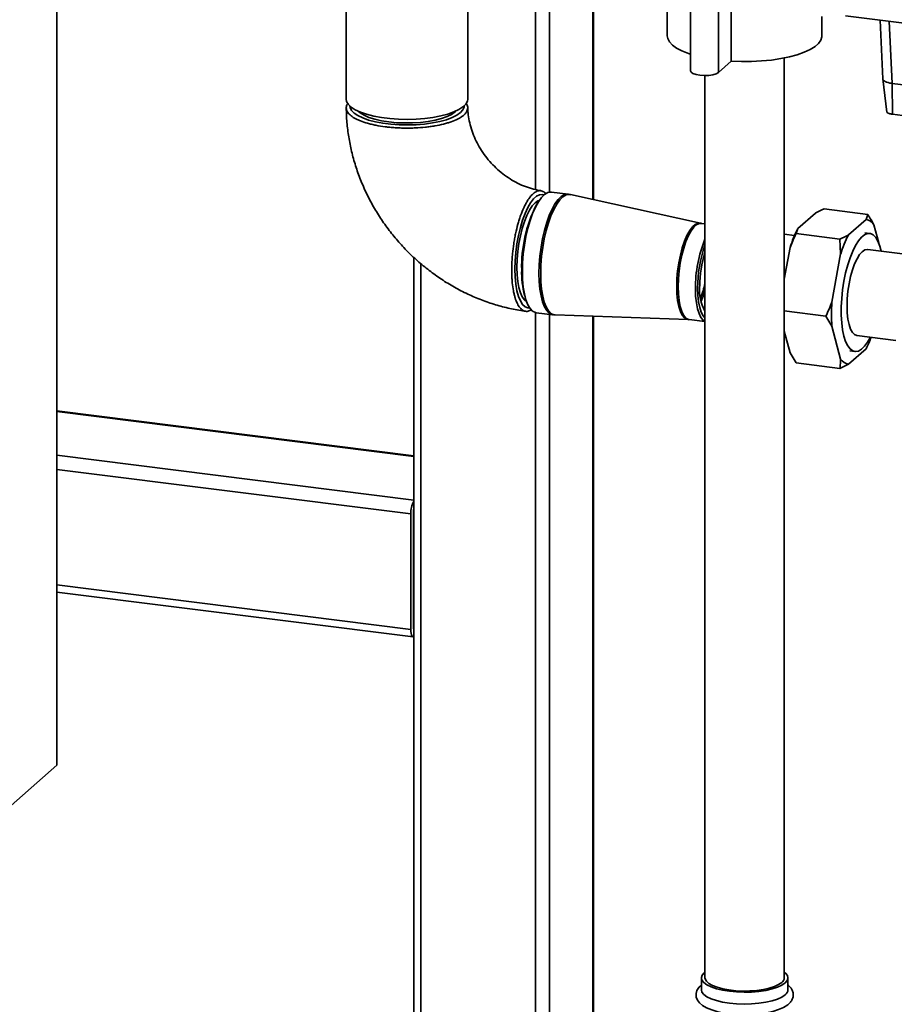
# Paper-space layout 'Blatt1' of a CAD drawing. Units: millimetres. Extents: x 0 to 5940, y 0 to 4200.
# Drawn here: x 4503 to 4746, y 1839 to 2111 of the extents above; entities that cross this region are included whole.
import ezdxf

# ---------------------------------------------------------------- set-up
doc = ezdxf.new("R2010")
doc.units = ezdxf.units.MM

psp = doc.layouts.new('Blatt1')

# ---------------------------------------------------------------- linework, layer by layer
at = {"color": 7, "linetype": 'Continuous', "lineweight": 35, "ltscale": 10}
for p, q in [((4513.25, 1904.8), (4513.25, 2470.48)), ((4646.08, 2064.39), (4646.08, 2236.72)), ((4649.95, 2063.69), (4649.95, 2235.59)), ((4661.97, 2061.63), (4661.97, 2230.45)), ((4662.16, 2061.59), (4662.16, 2230.35)), ((4627.26, 2089.48), (4627.26, 2159.48)), ((4593.56, 2145.52), (4593.56, 2089.48)), ((4682.61, 2135.3), (4682.61, 2107.01)), ((4700.35, 2128.26), (4700.35, 2099.97)), ((4689.07, 2125.61), (4689.07, 2097.32)), ((4696.81, 2125.14), (4696.81, 2096.85)), ((4725.51, 2107.01), (4725.51, 2112.41)), ((4732.05, 2112.59), (4799.92, 2104.04)), ((4741.61, 2111.39), (4742.39, 2095.05)), ((4744.98, 2093.83), (4744.15, 2111.06)), ((4696.81, 2096.85), (4700.35, 2099.97)), ((4715.06, 1845.85), (4715.06, 2100.87)), ((4693.06, 2095.99), (4693.06, 1845.85)), ((4742.38, 2095.14), (4743.48, 2085.88)), ((4801.43, 2086.71), (4744.97, 2093.83)), ((4744.97, 2093.83), (4745.06, 2085.28)), ((4758.15, 2083.63), (4745.06, 2085.28)), ((4655.08, 2063.12), (4650.47, 2063.7)), ((4655.73, 2062.97), (4655.09, 2063.08)), ((4691.8, 2055.08), (4655.72, 2063.01)), ((4646.62, 2060.63), (4646.18, 2059.89)), ((4726.07, 2059.01), (4738.23, 2057.48)), ((4718.82, 2053.57), (4723.69, 2057.86)), ((4732.85, 2051.8), (4737.72, 2056.09)), ((4737.72, 2056.09), (4738.23, 2057.48)), ((4693.06, 2054.91), (4692.07, 2055.03)), ((4718.82, 2053.57), (4718.31, 2052.17)), ((4739.89, 2054.66), (4741.25, 2049.58)), ((4717.91, 2051.68), (4715.06, 2052.03)), ((4718.31, 2052.17), (4730.47, 2050.64)), ((4730.69, 2046.55), (4730.47, 2050.64)), ((4738.75, 2052.22), (4737.35, 2052.4)), ((4715.06, 2039.54), (4716.65, 2048.31)), ((4750.81, 2046.17), (4738.19, 2047.76)), ((4612.34, 2045.57), (4612.34, 1742.14)), ((4728.25, 2033.17), (4730.69, 2046.55)), ((4614.28, 1743.25), (4614.28, 2043.86)), ((4643.05, 2035.02), (4643.29, 2034.19)), ((4646.08, 1753.58), (4646.08, 2030.29)), ((4646.26, 2030.26), (4650.86, 2029.68)), ((4649.95, 1757.06), (4649.95, 2029.8)), ((4650.87, 2029.72), (4651.52, 2029.66)), ((4651.52, 2029.63), (4688.44, 2028.36)), ((4661.97, 1761.13), (4661.97, 2029.27)), ((4662.16, 1761.14), (4662.16, 2029.27)), ((4688.44, 2028.35), (4688.71, 2028.31)), ((4688.71, 2028.34), (4693.06, 2027.79)), ((4715.06, 2030.76), (4726.59, 2029.31)), ((4728.25, 2026.49), (4726.59, 2029.31)), ((4730.69, 2017.4), (4728.25, 2026.49)), ((4716.65, 2019.17), (4715.06, 2025.13)), ((4715.06, 2025.12), (4715.06, 2025.12)), ((4735.19, 2023.95), (4746.03, 2022.58)), ((4737.72, 2020.26), (4732.85, 2015.97)), ((4716.65, 2019.17), (4718.31, 2016.35)), ((4733.22, 2019.66), (4734.63, 2019.48)), ((4718.31, 2016.35), (4730.47, 2014.81)), ((4732.85, 2015.97), (4730.47, 2014.81)), ((4612.34, 1990.55), (4513.25, 2003.03)), ((4513.25, 2002.83), (4612.34, 1990.35)), ((4513.25, 1990.72), (4612.34, 1978.24)), ((4513.25, 1986.82), (4611.47, 1974.45)), ((4611.47, 1942.39), (4611.47, 1974.45)), ((4612.18, 1943.01), (4612.18, 1975.07)), ((4513.25, 1954.77), (4611.47, 1942.39)), ((4612.18, 1955.84), (4612.34, 1955.82)), ((4513.25, 1952.81), (4612.16, 1940.35)), ((4612.18, 1954.54), (4612.34, 1954.52)), ((4612.3, 1942.41), (4612.34, 1942.41)), ((4451.38, 1850.23), (4513.25, 1904.8)), ((4692.06, 1845.85), (4692.06, 1842.56)), ((4716.06, 1842.56), (4716.06, 1845.85))]:
    psp.add_line(p, q, dxfattribs=at)
at = {"color": 7, "linetype": 'Continuous', "lineweight": 35, "ltscale": 10, "flags": 128}
for points in [[(4682.61, 2107.01), (4682.72, 2106.3), (4683.18, 2105.37), (4684.01, 2104.47), (4685.18, 2103.62), (4686.68, 2102.82), (4688.49, 2102.1), (4689.07, 2101.9)], [(4700.35, 2099.97), (4703.16, 2099.87), (4705.98, 2099.89), (4708.77, 2100.04), (4711.48, 2100.3), (4714.06, 2100.69), (4716.46, 2101.18), (4718.65, 2101.77), (4720.59, 2102.46), (4722.24, 2103.22), (4723.58, 2104.05), (4724.58, 2104.93), (4725.22, 2105.85), (4725.5, 2106.78), (4725.51, 2107.01)], [(4689.07, 2097.32), (4689.21, 2096.97), (4689.73, 2096.59), (4690.57, 2096.28), (4691.66, 2096.08), (4692.88, 2095.99), (4694.13, 2096.04), (4695.27, 2096.21), (4696.19, 2096.49), (4696.81, 2096.85)], [(4742.39, 2095.05), (4742.42, 2094.91), (4742.54, 2094.71), (4742.75, 2094.53), (4743.03, 2094.35), (4743.4, 2094.19), (4743.83, 2094.05), (4744.32, 2093.93)], [(4593.56, 2089.48), (4593.67, 2088.84), (4594.12, 2088.03), (4594.93, 2087.26), (4596.06, 2086.53), (4597.5, 2085.87), (4599.21, 2085.28), (4601.17, 2084.78), (4603.32, 2084.38), (4605.62, 2084.09), (4608.02, 2083.92), (4610.48, 2083.86), (4612.93, 2083.92), (4615.33, 2084.1), (4617.62, 2084.4), (4619.76, 2084.8), (4621.7, 2085.31), (4623.4, 2085.9), (4624.83, 2086.57), (4625.94, 2087.3), (4626.73, 2088.08), (4627.17, 2088.88), (4627.26, 2089.48)], [(4594.56, 2087.57), (4594.62, 2087.13), (4595, 2086.35), (4595.73, 2085.6), (4596.78, 2084.89), (4598.14, 2084.24), (4599.78, 2083.67), (4601.65, 2083.19), (4603.71, 2082.8), (4605.93, 2082.52), (4608.25, 2082.36), (4610.61, 2082.31), (4612.97, 2082.38), (4615.27, 2082.56), (4617.47, 2082.86), (4619.5, 2083.26), (4621.34, 2083.76), (4622.93, 2084.35), (4624.23, 2085.01), (4625.24, 2085.72), (4625.91, 2086.48), (4626.23, 2087.26), (4626.26, 2087.57)], [(4623.99, 2086.15), (4623.74, 2085.91), (4622.79, 2085.24), (4621.53, 2084.62), (4620, 2084.08), (4618.23, 2083.62), (4616.27, 2083.26), (4614.17, 2083.01), (4611.97, 2082.87), (4609.74, 2082.85), (4607.52, 2082.94), (4605.37, 2083.15), (4603.35, 2083.46), (4601.5, 2083.88), (4599.87, 2084.39), (4598.5, 2084.98), (4597.42, 2085.64), (4596.83, 2086.15)], [(4648.39, 2062.89), (4648, 2063), (4647.2, 2062.95), (4646.37, 2062.56), (4645.54, 2061.82), (4644.71, 2060.75), (4643.91, 2059.39), (4643.15, 2057.76), (4642.46, 2055.89), (4641.85, 2053.83), (4641.32, 2051.62), (4640.91, 2049.32), (4640.6, 2046.97), (4640.41, 2044.63), (4640.35, 2042.34), (4640.41, 2040.17), (4640.6, 2038.16), (4640.91, 2036.35), (4641.32, 2034.78), (4641.85, 2033.5), (4642.46, 2032.52), (4643.15, 2031.87), (4643.91, 2031.57), (4644.45, 2031.56)], [(4643.56, 2033.35), (4642.99, 2033.8), (4642.39, 2034.64), (4641.88, 2035.79), (4641.47, 2037.23), (4641.16, 2038.91), (4640.98, 2040.79), (4640.92, 2042.84), (4640.98, 2045), (4641.16, 2047.21), (4641.47, 2049.43), (4641.88, 2051.59), (4642.39, 2053.64), (4642.99, 2055.54), (4643.67, 2057.24), (4644.4, 2058.69), (4645.17, 2059.86), (4645.95, 2060.72), (4646.74, 2061.25), (4647.09, 2061.38)], [(4642.41, 2041.73), (4642.47, 2044.1), (4642.66, 2046.53), (4642.97, 2048.97), (4643.4, 2051.37), (4643.93, 2053.67), (4644.56, 2055.83), (4645.26, 2057.8), (4646.04, 2059.55), (4646.86, 2061.02), (4647.71, 2062.2), (4648.58, 2063.05), (4649.45, 2063.56), (4650.29, 2063.71), (4650.47, 2063.7)], [(4647.01, 2041.15), (4647.08, 2043.52), (4647.27, 2045.95), (4647.58, 2048.39), (4648, 2050.78), (4648.53, 2053.09), (4649.16, 2055.25), (4649.87, 2057.22), (4650.64, 2058.97), (4651.46, 2060.44), (4652.32, 2061.62), (4653.19, 2062.47), (4654.05, 2062.98), (4654.89, 2063.13), (4655.08, 2063.12)], [(4647.5, 2041.09), (4647.57, 2043.46), (4647.75, 2045.89), (4648.06, 2048.32), (4648.49, 2050.72), (4649.02, 2053.02), (4649.65, 2055.18), (4650.35, 2057.15), (4651.12, 2058.89), (4651.95, 2060.36), (4652.8, 2061.54), (4653.67, 2062.39), (4654.53, 2062.9), (4655.37, 2063.05), (4655.72, 2063.01)], [(4685.22, 2037.54), (4685.29, 2039.69), (4685.48, 2041.89), (4685.8, 2044.09), (4686.23, 2046.22), (4686.76, 2048.24), (4687.38, 2050.07), (4688.07, 2051.68), (4688.82, 2053.02), (4689.59, 2054.05), (4690.38, 2054.74), (4691.16, 2055.08), (4691.8, 2055.08)], [(4685.63, 2037.49), (4685.7, 2039.64), (4685.89, 2041.84), (4686.2, 2044.03), (4686.63, 2046.17), (4687.17, 2048.18), (4687.79, 2050.01), (4688.48, 2051.62), (4689.22, 2052.95), (4689.99, 2053.98), (4690.78, 2054.67), (4691.55, 2055.01), (4692.07, 2055.03)], [(4741.94, 2047.29), (4741.56, 2048.73), (4741.03, 2050.07), (4740.42, 2051.1), (4739.73, 2051.81), (4738.97, 2052.18), (4738.17, 2052.21), (4737.33, 2051.88), (4736.48, 2051.21), (4735.63, 2050.22), (4734.81, 2048.92), (4734.02, 2047.34), (4733.3, 2045.51), (4732.64, 2043.48), (4732.07, 2041.29), (4731.6, 2038.98), (4731.24, 2036.61), (4731, 2034.21), (4730.87, 2031.86), (4730.87, 2029.59), (4731, 2027.45), (4731.24, 2025.49), (4731.6, 2023.75), (4732.07, 2022.27), (4732.64, 2021.08), (4733.3, 2020.21), (4734.02, 2019.67), (4734.81, 2019.47), (4735.63, 2019.62), (4736.48, 2020.12), (4737.33, 2020.95), (4738.17, 2022.1), (4738.94, 2023.48)], [(4738.19, 2047.76), (4738.14, 2047.76), (4737.43, 2047.65), (4736.69, 2047.17), (4735.95, 2046.35), (4735.24, 2045.21), (4734.57, 2043.78), (4733.96, 2042.12), (4733.44, 2040.26), (4733.02, 2038.27), (4732.7, 2036.21), (4732.51, 2034.13), (4732.45, 2032.11), (4732.51, 2030.2), (4732.7, 2028.47), (4733.02, 2026.96), (4733.44, 2025.71), (4733.96, 2024.78), (4734.57, 2024.18), (4735.19, 2023.95)], [(4646.26, 2030.26), (4646.04, 2030.31), (4645.26, 2030.68), (4644.56, 2031.41), (4643.93, 2032.47), (4643.4, 2033.83), (4642.97, 2035.48), (4642.66, 2037.37), (4642.47, 2039.47), (4642.41, 2041.73)], [(4650.86, 2029.68), (4650.64, 2029.73), (4649.87, 2030.1), (4649.16, 2030.83), (4648.53, 2031.89), (4648, 2033.25), (4647.58, 2034.9), (4647.27, 2036.79), (4647.08, 2038.89), (4647.01, 2041.15)], [(4651.52, 2029.63), (4651.12, 2029.69), (4650.35, 2030.06), (4649.65, 2030.79), (4649.02, 2031.85), (4648.49, 2033.21), (4648.06, 2034.86), (4647.75, 2036.75), (4647.57, 2038.84), (4647.5, 2041.09)], [(4688.44, 2028.36), (4688.07, 2028.42), (4687.38, 2028.81), (4686.76, 2029.55), (4686.23, 2030.62), (4685.8, 2032), (4685.48, 2033.64), (4685.29, 2035.51), (4685.22, 2037.54)], [(4688.71, 2028.34), (4688.48, 2028.39), (4687.79, 2028.78), (4687.17, 2029.52), (4686.63, 2030.59), (4686.2, 2031.96), (4685.89, 2033.6), (4685.7, 2035.46), (4685.63, 2037.49)], [(4690.4, 2036.89), (4690.46, 2034.86), (4690.66, 2033), (4690.97, 2031.36), (4691.4, 2029.99), (4691.93, 2028.92), (4692.55, 2028.18), (4693.06, 2027.86)], [(4693.06, 2028.81), (4692.55, 2029.39), (4692.02, 2030.39), (4691.6, 2031.71), (4691.28, 2033.29), (4691.09, 2035.09), (4691.02, 2037.06)], [(4693.06, 2036.31), (4692.56, 2034.83), (4691.96, 2033.44)], [(4611.47, 1942.39), (4611.49, 1941.86), (4611.55, 1941.38), (4611.65, 1940.98), (4611.78, 1940.67), (4611.94, 1940.46), (4612.13, 1940.36), (4612.32, 1940.37), (4612.34, 1940.38)], [(4715.28, 1844.44), (4714.38, 1843.81), (4713.16, 1843.25), (4711.66, 1842.76), (4709.93, 1842.37), (4708.02, 1842.08), (4706, 1841.91), (4703.91, 1841.86), (4701.83, 1841.92), (4699.82, 1842.11), (4697.93, 1842.42), (4696.23, 1842.82), (4694.77, 1843.32), (4693.59, 1843.9), (4692.73, 1844.53), (4692.22, 1845.21), (4692.06, 1845.9), (4692.27, 1846.6), (4692.83, 1847.27), (4693.06, 1847.45)], [(4714.35, 1844.56), (4713.49, 1843.97), (4712.33, 1843.44), (4710.9, 1842.98), (4709.25, 1842.62), (4707.43, 1842.37), (4705.51, 1842.22), (4703.54, 1842.19), (4701.59, 1842.28), (4699.71, 1842.49), (4697.98, 1842.8), (4696.44, 1843.21), (4695.14, 1843.71), (4694.14, 1844.27), (4693.45, 1844.89), (4693.1, 1845.53), (4693.06, 1845.85)], [(4715.06, 1847.45), (4715.38, 1847.18), (4715.9, 1846.5), (4716.06, 1845.81), (4715.85, 1845.11), (4715.28, 1844.44)], [(4692.06, 1843.85), (4691.34, 1843.17), (4690.83, 1842.36), (4690.58, 1841.49), (4690.63, 1840.52), (4690.96, 1839.66), (4691.52, 1838.91), (4692.35, 1838.2), (4693.5, 1837.53), (4694.95, 1836.94), (4696.59, 1836.46), (4698.38, 1836.09), (4700.28, 1835.84), (4702.27, 1835.68), (4704.29, 1835.64), (4706.31, 1835.71), (4708.27, 1835.88), (4710.13, 1836.16), (4711.87, 1836.55), (4713.44, 1837.04), (4714.82, 1837.63), (4716, 1838.37), (4716.28, 1838.6), (4716.28, 1838.6)], [(4715.28, 1841.14), (4714.38, 1840.51), (4713.16, 1839.95), (4711.66, 1839.46), (4709.93, 1839.07), (4708.02, 1838.78), (4706, 1838.61), (4703.91, 1838.56), (4701.83, 1838.62), (4699.82, 1838.81), (4697.93, 1839.12), (4696.23, 1839.52), (4694.77, 1840.02), (4693.59, 1840.6), (4692.73, 1841.23), (4692.22, 1841.91), (4692.06, 1842.56)]]:
    psp.add_lwpolyline(points, dxfattribs=at)
at = {"color": 7, "linetype": 'Continuous', "lineweight": 35, "ltscale": 100}
for centre, radius, start, end in [((4679.79, 2043.07), 37.58, 153.4182, 181.4671), ((4737.26, 2053.02), 3.1, 31.9275, 81.4079), ((4746.26, 2039.16), 30.99, 152.3014, 162.8209), ((4725.87, 2037.14), 35.47, 157.6648, 180.4044), ((4760.3, 2037.39), 30.99, 152.3014, 162.8209), ((4725.68, 2037.21), 34.66, 160.2687, 180.2369), ((4722.82, 2037.58), 31.23, 162.3576, 180.029), ((4668.21, 2041.55), 26, 178.7748, 194.5476), ((4704.15, 2036.64), 12.6, 175.7964, 208.2723), ((4669.1, 2043.49), 24.49, 338.0011, 348.0539), ((4778.52, 2029.83), 50.37, 176.1991, 183.8009), ((4713.35, 2033.24), 27.61, 331.9717, 339.2344), ((4733.32, 2019.04), 3.1, 211.9275, 261.4079), ((4618.01, 1974.73), 6.55, 150.0736, 182.4461), ((4614.85, 1975.09), 2.67, 160.076, 180.4155), ((4613.06, 1942.89), 0.886, 171.7449, 215.973), ((4713.4, 1845.92), 1.66, 304.7913, 357.7608), ((4714.24, 1842.63), 1.82, 304.9445, 357.6076)]:
    psp.add_arc(centre, radius, start, end, dxfattribs=at)
at = {"color": 7, "linetype": 'Continuous', "lineweight": 35, "ltscale": 10}
for points, knots in [([(4744.32, 2093.93), (4744.44, 2093.91), (4744.65, 2093.87), (4744.87, 2093.84), (4744.97, 2093.83)], [0, 0, 0, 0, 0.559985, 1, 1, 1, 1]), ([(4627.03, 2086.1), (4626.94, 2085.95), (4626.76, 2085.64), (4626.35, 2085.19), (4625.82, 2084.75), (4625.18, 2084.32), (4624.2, 2083.78), (4623.01, 2083.29), (4621.65, 2082.85), (4620.19, 2082.45), (4618.57, 2082.11), (4616.85, 2081.85), (4615.07, 2081.63), (4613.22, 2081.49), (4611.33, 2081.43), (4609.91, 2081.42), (4608.5, 2081.46), (4607.09, 2081.53), (4605.7, 2081.65), (4603.9, 2081.85), (4602.19, 2082.13), (4600.6, 2082.47), (4599.11, 2082.86), (4597.77, 2083.31), (4596.61, 2083.81), (4595.59, 2084.34), (4594.77, 2084.92), (4594.18, 2085.52), (4593.74, 2086.13), (4593.53, 2086.76), (4593.58, 2087.4), (4593.7, 2087.87), (4593.95, 2088.18), (4594.08, 2088.34)], [0, 0, 0, 0, 0.0258325, 0.0518444, 0.0784219, 0.105195, 0.1310275, 0.1835701, 0.2103428, 0.2361797, 0.2887307, 0.3155077, 0.3413532, 0.3939222, 0.4207084, 0.4465585, 0.4725881, 0.4991838, 0.5259752, 0.551825, 0.604403, 0.6311942, 0.6570415, 0.7096145, 0.7364031, 0.7622478, 0.8148155, 0.8416013, 0.8674439, 0.9200073, 0.9467909, 0.9726323, 1, 1, 1, 1]), ([(4593.57, 2087.03), (4593.58, 2086.35), (4593.62, 2084.34), (4593.92, 2080.98), (4594.57, 2076.96), (4595.52, 2072.97), (4596.76, 2069.04), (4598.29, 2065.18), (4600.1, 2061.43), (4602.17, 2057.8), (4604.51, 2054.32), (4607.08, 2051), (4609.89, 2047.87), (4612.91, 2044.94), (4616.13, 2042.24), (4619.52, 2039.77), (4623.07, 2037.55), (4626.76, 2035.61), (4630.57, 2033.94), (4634.46, 2032.56), (4638.43, 2031.49), (4641.38, 2030.9), (4643.01, 2030.68), (4643.29, 2030.64)], [0, 0, 0, 0, 0.025112, 0.075284, 0.125538, 0.175926, 0.226434, 0.277046, 0.327749, 0.378527, 0.42937, 0.480265, 0.531201, 0.582169, 0.633154, 0.684146, 0.735131, 0.786097, 0.837025, 0.887899, 0.938697, 0.989398, 1, 1, 1, 1]), ([(4626.78, 2088.29), (4626.92, 2088.11), (4627.16, 2087.78), (4627.27, 2087.24), (4627.27, 2086.69), (4627.11, 2086.3), (4627.03, 2086.1)], [0, 0, 0, 0, 0.245716, 0.464212, 0.730617, 1, 1, 1, 1]), ([(4647.56, 2064.08), (4647.42, 2064.1), (4646.55, 2064.23), (4644.93, 2064.62), (4642.72, 2065.38), (4640.55, 2066.4), (4638.46, 2067.66), (4636.47, 2069.13), (4634.61, 2070.81), (4632.92, 2072.65), (4631.42, 2074.65), (4630.13, 2076.76), (4629.06, 2078.95), (4628.23, 2081.18), (4627.66, 2083.43), (4627.34, 2085.41), (4627.3, 2086.6), (4627.28, 2087.09)], [0, 0, 0, 0, 0.015162, 0.08936, 0.162757, 0.235375, 0.307469, 0.379214, 0.450733, 0.52211, 0.593413, 0.664689, 0.736002, 0.807444, 0.879139, 0.951259, 1, 1, 1, 1]), ([(4745.06, 2085.28), (4744.74, 2085.33), (4744.1, 2085.45), (4743.56, 2085.74), (4743.5, 2085.94), (4743.48, 2086.03)], [0, 0, 0, 0, 0.3720127, 0.7443415, 1, 1, 1, 1]), ([(4648.98, 2063.22), (4648.98, 2063.23), (4648.85, 2063.4), (4648.42, 2063.76), (4647.82, 2064.07), (4647.19, 2064.11), (4646.54, 2064), (4645.88, 2063.65), (4645.21, 2063.08), (4644.54, 2062.35), (4643.88, 2061.41), (4643.25, 2060.27), (4642.63, 2059.01), (4642.06, 2057.58), (4641.53, 2056.01), (4641.04, 2054.36), (4640.61, 2052.6), (4640.25, 2050.78), (4639.94, 2048.92), (4639.71, 2047.03), (4639.55, 2045.15), (4639.48, 2043.77), (4639.45, 2042.41), (4639.46, 2041.07), (4639.52, 2039.78), (4639.65, 2038.14), (4639.86, 2036.62), (4640.15, 2035.26), (4640.48, 2034.02), (4640.9, 2032.96), (4641.37, 2032.11), (4641.88, 2031.4), (4642.44, 2030.92), (4643.05, 2030.67), (4643.67, 2030.58), (4644.32, 2030.72), (4644.81, 2031.03), (4644.98, 2031.13)], [0, 0, 0, 0, 0.0008469, 0.0231876, 0.0686283, 0.0917828, 0.1141171, 0.159545, 0.182693, 0.2050207, 0.2504345, 0.273575, 0.2959036, 0.3413188, 0.3644598, 0.3867956, 0.4322259, 0.4553745, 0.4777158, 0.5231575, 0.5463122, 0.5686544, 0.5911518, 0.6141385, 0.6372942, 0.6596347, 0.7050747, 0.7282287, 0.7505667, 0.796002, 0.8191535, 0.8414896, 0.8869208, 0.9100702, 0.932405, 0.9778333, 1, 1, 1, 1]), ([(4726.07, 2059.01), (4725.29, 2058.66), (4724.47, 2058.28), (4723.73, 2057.88), (4723.69, 2057.86)], [0, 0, 0, 0, 0.942314, 1, 1, 1, 1]), ([(4738.23, 2057.48), (4738.53, 2057), (4739.13, 2056.06), (4739.64, 2055.12), (4739.89, 2054.66)], [0, 0, 0, 0, 0.511569, 1, 1, 1, 1]), ([(4692.06, 2055.05), (4692.01, 2055.05), (4691.92, 2055.04), (4691.85, 2055.07), (4691.82, 2055.09)], [0, 0, 0, 0, 0.621883, 1, 1, 1, 1]), ([(4718.31, 2052.17), (4718.01, 2051.52), (4717.42, 2050.25), (4716.9, 2048.95), (4716.65, 2048.31)], [0, 0, 0, 0, 0.511569, 1, 1, 1, 1]), ([(4730.47, 2050.64), (4731.25, 2051), (4732.07, 2051.38), (4732.81, 2051.78), (4732.85, 2051.8)], [0, 0, 0, 0, 0.942314, 1, 1, 1, 1]), ([(4726.59, 2029.31), (4726.9, 2029.96), (4727.49, 2031.23), (4728, 2032.53), (4728.25, 2033.17)], [0, 0, 0, 0, 0.511569, 1, 1, 1, 1]), ([(4730.47, 2014.81), (4730.53, 2015.25), (4730.65, 2016.1), (4730.67, 2016.97), (4730.69, 2017.4)], [0, 0, 0, 0, 0.511569, 1, 1, 1, 1]), ([(4716.28, 1838.6), (4716.44, 1838.76), (4716.84, 1839.14), (4717.3, 1839.84), (4717.59, 1840.77), (4717.55, 1841.73), (4717.2, 1842.62), (4716.7, 1843.32), (4716.25, 1843.68), (4716.06, 1843.83)], [0, 0, 0, 0, 0.109549, 0.269458, 0.416775, 0.574911, 0.725774, 0.880828, 1, 1, 1, 1])]:
    psp.add_open_spline(points, degree=3, knots=knots, dxfattribs=at)

doc.saveas('drawing.dxf')
